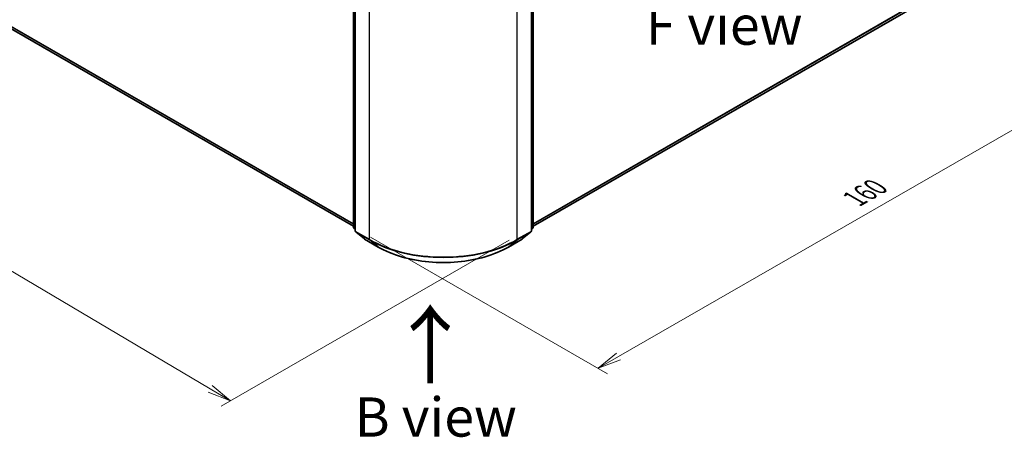
# Model space of a CAD drawing. Units: millimetres. Extents: x -1928 to 4378, y 22 to 1433.
# Drawn here: x -1685 to -1371, y 726 to 859 of the extents above; entities that cross this region are included whole.
import ezdxf

# ---------------------------------------------------------------- set-up
doc = ezdxf.new("R2010")
doc.units = ezdxf.units.MM
doc.header["$LTSCALE"] = 3
doc.layers.get('Defpoints').update_dxf_attribs({"lineweight": 25})
for name, color, linetype, lineweight in [('Dimension (ISO)', 7, 'Continuous', 18), ('Symbol (ISO)', 7, 'Continuous', 18), ('Visible (ISO)', 7, 'Continuous', 35), ('Visible Narrow (ISO)', 7, 'Continuous', 25)]:
    doc.layers.add(name, color=color, linetype=linetype, lineweight=lineweight)
doc.styles.add('Note Text (TK)', font='MS PGothic.ttf')
doc.dimstyles.new('Default - Method 1b (TK)', dxfattribs={"dimscale": 3, "dimtxt": 2.5, "dimasz": 2.5, "dimexe": 1, "dimexo": 1.5, "dimgap": 1, "dimtad": 1, "dimrnd": 1e-08, "dimdsep": 46, "dimtxsty": 'Note Text (TK)', "dimblk": 'OPEN', "dimcen": 0.09, "dimdle": 5, "dimclrd": 100, "dimclre": 100, "dimclrt": 7, "dimadec": 1, "dimazin": 1, "dimtfac": 1, "dimtmove": 0, "dimatfit": 3, "dimldrblk": 'OPEN', "dimfxl": 1, "dimtolj": 1, "dimlwd": -1, "dimlwe": -1, "dimarcsym": 0})

# ---------------------------------------------------------------- blocks, each defined once
blk = doc.blocks.new('_Open')
at = {"color": 0, "linetype": 'ByBlock', "lineweight": -2}
for p, q in [((-1, 0.167), (0, 0)), ((-1, -0.167), (0, 0)), ((0, 0), (-1, 0))]:
    blk.add_line(p, q, dxfattribs=at)
blk = doc.blocks.new('*D30')
at = {"layer": 'Defpoints', "color": 0}
for p in [(-1374.89, 884.62), (-1319.29, 852.52), (-1577.34, 792.67)]:
    blk.add_point(p, dxfattribs=at)
at = {"layer": 'Dimension (ISO)', "color": 100}
for p, q in [((-1370.39, 882.02), (-1316.29, 850.78)), ((-1493.86, 751.97), (-1325.79, 848.77)), ((-1572.84, 790.07), (-1497.36, 746.49))]:
    blk.add_line(p, q, dxfattribs=at)
at = {"layer": 'Dimension (ISO)', "color": 100, "xscale": 7.5, "yscale": 7.5, "zscale": 7.5}
for p, rotation in [((-1319.29, 852.52), 29.94150250282011), ((-1500.36, 748.22), 209.9415025028201)]:
    blk.add_blockref('_Open', p, dxfattribs=dict(at, rotation=rotation))
at = {"layer": 'Dimension (ISO)', "color": 7, "insert": (-1418.66, 802.28), "char_height": 7.5, "attachment_point": 4, "rotation": 29.9415, "style": 'Note Text (TK)'}
blk.add_mtext('\\A1;{\\Q-30.058;\\W0.816;\\H0.816x;160}', dxfattribs=at)
blk = doc.blocks.new('*D31')
at = {"layer": 'Defpoints', "color": 0}
for p in [(-1771.54, 911.83), (-1842.2, 871.04), (-1524.2, 791.68)]:
    blk.add_point(p, dxfattribs=at)
at = {"layer": 'Dimension (ISO)', "color": 100}
for p, q in [((-1776.01, 909.25), (-1845.18, 869.32)), ((-1623.87, 741.68), (-1835.75, 867.22)), ((-1528.67, 789.1), (-1620.4, 736.14))]:
    blk.add_line(p, q, dxfattribs=at)
at = {"layer": 'Dimension (ISO)', "color": 100, "xscale": 7.5, "yscale": 7.5, "zscale": 7.5}
for p, rotation in [((-1842.2, 871.04), 149.3537064703485), ((-1617.42, 737.86), 329.3537064703485)]:
    blk.add_blockref('_Open', p, dxfattribs=dict(at, rotation=rotation))
at = {"layer": 'Dimension (ISO)', "color": 7, "insert": (-1737.2, 815.87), "char_height": 7.5, "attachment_point": 4, "rotation": 329.3537, "style": 'Note Text (TK)'}
blk.add_mtext('\\A1;{\\Q29.354;\\W0.822;\\H0.816x;200}', dxfattribs=at)

msp = doc.modelspace()

# ---------------------------------------------------------------- linework, layer by layer
at = {"layer": 'Visible (ISO)'}
for p, q in [((-1751.8459, 893.7261), (-1578.3133, 793.537)), ((-1578.3133, 793.3482), (-1578.3133, 874.2096)), ((-1577.724, 873.4353), (-1577.724, 792.0812)), ((-1521.5697, 792.0812), (-1521.5697, 873.4353)), ((-1520.9804, 874.2096), (-1520.9804, 793.3482)), ((-1520.9804, 793.537), (-1394.5882, 866.5096)), ((-1577.724, 792.6332), (-1578.1276, 792.9594)), ((-1577.5383, 791.6924), (-1574.78, 789.4629)), ((-1524.5137, 789.4629), (-1521.7554, 791.6924)), ((-1521.1661, 792.9594), (-1521.5697, 792.6332)), ((-1574.7157, 789.4187), (-1570.3552, 786.9012)), ((-1528.9385, 786.9012), (-1524.578, 789.4187))]:
    msp.add_line(p, q, dxfattribs=at)
for centre, start, end in [((-1577.8133, 793.3482), 180, 231.051724), ((-1577.224, 792.0812), 180, 231.051724), ((-1522.0697, 792.0812), 308.948276, 0), ((-1521.4804, 793.3482), 308.948276, 0), ((-1574.4657, 789.8517), 231.051724, 240), ((-1524.828, 789.8517), 300, 308.948276)]:
    msp.add_arc(centre, 0.5, start, end, dxfattribs=at)
msp.add_open_spline([(-1570.3552, 786.9012), (-1568.1735, 785.6416), (-1565.6562, 784.5867), (-1560.1898, 782.9786), (-1557.2415, 782.4258), (-1551.1953, 781.8729), (-1548.0984, 781.8729), (-1542.0522, 782.4258), (-1539.1039, 782.9786), (-1533.6375, 784.5867), (-1531.1202, 785.6416), (-1528.9385, 786.9012)], degree=3, knots=[1.57079633, 1.57079633, 1.57079633, 1.57079633, 1.88495559, 1.88495559, 2.19911486, 2.19911486, 2.51327412, 2.51327412, 2.82743339, 2.82743339, 3.14159265, 3.14159265, 3.14159265, 3.14159265], dxfattribs=at)
at = {"layer": 'Visible Narrow (ISO)'}
for p, q in [((-1578.3133, 794.3431), (-1754.7078, 896.1846)), ((-1754.6259, 895.9705), (-1578.3133, 794.1764)), ((-1578.3133, 793.5394), (-1751.8676, 893.741)), ((-1578.1668, 793.1441), (-1578.1668, 874.0054)), ((-1577.5776, 791.8771), (-1577.5776, 873.2312)), ((-1521.7161, 873.2312), (-1521.7161, 791.8771)), ((-1521.1269, 874.0054), (-1521.1269, 793.1441)), ((-1573.2171, 870.7136), (-1573.2171, 789.3596)), ((-1526.0766, 789.3596), (-1526.0766, 870.7136)), ((-1391.7263, 868.968), (-1520.9804, 794.3431)), ((-1520.9804, 794.1764), (-1391.8083, 868.754)), ((-1394.5666, 866.5244), (-1520.9804, 793.5394)), ((-1577.724, 792.8884), (-1578.1668, 793.1441)), ((-1577.724, 792.6384), (-1578.0849, 792.93)), ((-1578.0849, 792.93), (-1577.724, 792.7217)), ((-1573.2171, 789.3596), (-1577.5776, 791.8771)), ((-1577.4956, 791.6631), (-1573.1351, 789.1455)), ((-1574.7373, 789.4336), (-1577.4956, 791.6631)), ((-1526.1586, 789.1455), (-1521.7981, 791.6631)), ((-1521.7161, 791.8771), (-1526.0766, 789.3596)), ((-1521.7981, 791.6631), (-1524.5564, 789.4336)), ((-1521.1269, 793.1441), (-1521.5697, 792.8884)), ((-1521.2088, 792.93), (-1521.5697, 792.6384)), ((-1521.5697, 792.7217), (-1521.2088, 792.93)), ((-1570.3768, 786.916), (-1574.7373, 789.4336)), ((-1570.3768, 786.916), (-1573.1351, 789.1455)), ((-1524.5564, 789.4336), (-1528.9169, 786.916)), ((-1528.9169, 786.916), (-1526.1586, 789.1455))]:
    msp.add_line(p, q, dxfattribs=at)
for centre, major_axis, ratio, start_param, end_param in [((-1577.8133, 793.3482), (-0.5, 0), 0.57735027, 0, 0.78539816), ((-1577.8133, 793.3482), (-0.25, -0.433), 0.57735027, 5.49778714, 6.19252542), ((-1577.8133, 793.3482), (-0.3143, -0.3889), 0.8131434, 0, 0.12734403), ((-1577.224, 792.0812), (-0.5, 0), 0.57735027, 0, 0.78539816), ((-1577.224, 792.0812), (-0.25, -0.433), 0.57735027, 5.49778714, 6.19252542), ((-1577.224, 792.0812), (-0.3143, -0.3889), 0.8131434, 0, 0.12734403), ((-1522.0697, 792.0812), (0.25, -0.433), 0.57735027, 0.09065989, 0.78539816), ((-1522.0697, 792.0812), (0.3143, -0.3889), 0.8131434, 6.15584128, 6.28318531), ((-1522.0697, 792.0812), (0.5, 0), 0.57735027, 5.49778714, 6.28318531), ((-1521.4804, 793.3482), (0.25, -0.433), 0.57735027, 0.09065989, 0.78539816), ((-1521.4804, 793.3482), (0.3143, -0.3889), 0.8131434, 6.15584128, 6.28318531), ((-1521.4804, 793.3482), (0.5, 0), 0.57735027, 5.49778714, 6.28318531), ((-1574.4657, 789.8517), (-0.3143, -0.3889), 0.8131434, 0, 0.12734403), ((-1574.4657, 789.8517), (-0.25, -0.433), 0.57735027, 6.19252542, 6.28318531), ((-1572.8635, 789.5637), (-0.25, -0.433), 0.57735027, 5.49778714, 6.19252542), ((-1549.6469, 802.9679), (-33.3333, 0), 0.57735027, 0.78539816, 2.35619449), ((-1549.6469, 802.7065), (33.2174, 0), 0.57735027, 3.92699082, 5.49778714), ((-1526.4302, 789.5637), (0.25, -0.433), 0.57735027, 0.09065989, 0.78539816), ((-1524.828, 789.8517), (0.25, -0.433), 0.57735027, 0, 0.09065989), ((-1524.828, 789.8517), (0.3143, -0.3889), 0.8131434, 6.15584128, 6.28318531), ((-1570.1052, 787.3342), (-0.25, -0.433), 0.57735027, 6.19252542, 6.28318531), ((-1549.6469, 798.8845), (-29.3166, 0), 0.57735027, 0.78539816, 2.35619449), ((-1529.1885, 787.3342), (0.25, -0.433), 0.57735027, 0, 0.09065989)]:
    msp.add_ellipse(centre, major_axis=major_axis, ratio=ratio, start_param=start_param, end_param=end_param, dxfattribs=at)

# ---------------------------------------------------------------- texts
at = {"layer": 'Symbol (ISO)', "color": 7, "char_height": 12.5, "line_spacing_factor": 1.5, "style": 'Note Text (TK)'}
for s, insert, width, attachment_point in [('\\fＭＳ Ｐゴシック|b0|i0;F view', (-1485.1567, 857.6634), 50.365496, 4), ('\\fＭＳ Ｐゴシック|b0|i0;B view', (-1552.0762, 732.6615), 102.937846, 5)]:
    msp.add_mtext(s, dxfattribs=dict(at, insert=insert, width=width, attachment_point=attachment_point))
at = {"layer": 'Symbol (ISO)', "color": 7, "insert": (-1553.448, 742.341), "char_height": 20, "attachment_point": 4, "rotation": 90, "line_spacing_factor": 1.5, "style": 'Note Text (TK)'}
msp.add_mtext('\\fMS PGothic|b0|i0;{\\H20.0000;→}', dxfattribs=at)

# ---------------------------------------------------------------- dimensions: what is measured, and where the dimension line sits
at = {"layer": 'Dimension (ISO)', "color": 100}
for base, p1, p2, angle, text, picture, middle in [((-1842.1996, 871.0399), (-1524.2028, 791.6789), (-1771.542, 911.8341), 329.353706, '{\\Q29.354;\\W0.822;\\H0.816x;200}', '*D31', (-1734.3672, 807.1503)), ((-1319.293, 852.5173), (-1577.3419, 792.6678), (-1374.8922, 884.6175), 209.941503, '{\\Q-30.058;\\W0.816;\\H0.816x;160}', '*D30', (-1411.0268, 799.6796))]:
    dim = msp.add_linear_dim(base=base, p1=p1, p2=p2, angle=angle, text=text, dimstyle='Default - Method 1b (TK)', override={"dimgap": 1, "dimdec": 0, "dimlfac": 0.2, "dimtol": 0, "dimlim": 0, "dimtp": 0, "dimtm": 0, "dimtdec": 0, "dimtofl": 0, "dimatfit": 1}, dxfattribs=at)
    dim.commit()
    dim.dimension.update_dxf_attribs({"geometry": picture, "text_midpoint": middle, "dimtype": 160})

doc.saveas('drawing.dxf')
